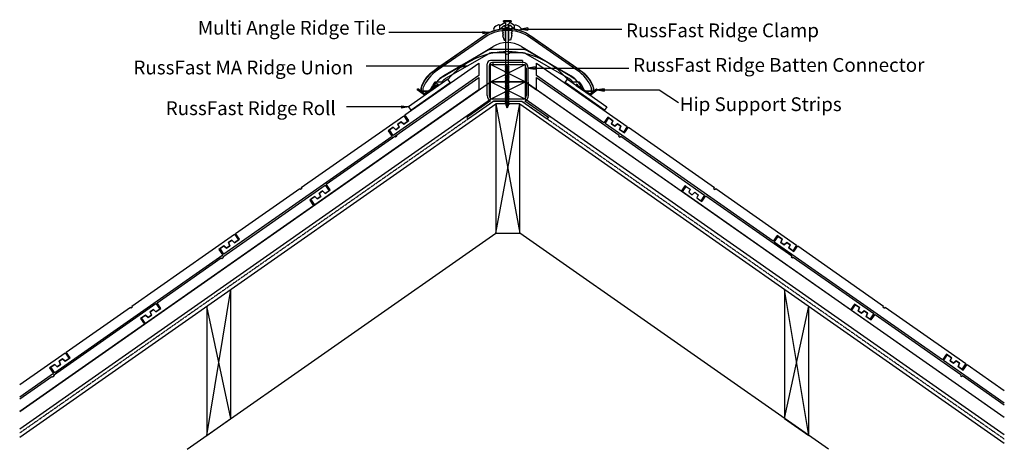
# Model space of a CAD drawing. Units: millimetres. Extents: x 45394 to 46823, y -29471 to -28847.
import ezdxf

# ---------------------------------------------------------------- set-up
doc = ezdxf.new("R2010")
doc.units = ezdxf.units.MM
doc.linetypes.add('DASHED', pattern=[0.75, 0.5, -0.25])
for name, color, linetype in [('Annotation Text', 3, 'Continuous'), ('Batten', 1, 'Continuous'), ('Batten Connector', 7, 'Continuous'), ('Hip Strip', 6, 'Continuous'), ('RussFast Ridge Clamp', 7, 'Continuous'), ('RussFast Roll', 30, 'Continuous'), ('RussFast Union', 253, 'Continuous'), ('Screw', 7, 'Continuous'), ('Structural', 12, 'Continuous'), ('Tile', 2, 'Continuous'), ('Underlay', 4, 'DASHED')]:
    doc.layers.add(name, color=color, linetype=linetype)
doc.styles.get("Standard").update_dxf_attribs({"font": 'arial.ttf'})

# ---------------------------------------------------------------- blocks, each defined once
blk = doc.blocks.new('_CLOSED')
at = {"color": 0, "linetype": 'ByBlock'}
for p, q in [((-1, 0.17), (0, 0)), ((-1, 0.17), (-1, -0.17)), ((0, 0), (-1, -0.17)), ((0, 0), (-1, 0))]:
    blk.add_line(p, q, dxfattribs=at)

msp = doc.modelspace()

# ---------------------------------------------------------------- linework, layer by layer
at = {"layer": 'Annotation Text', "extrusion": (0, 0, -1)}
for points in [[(-46065.9, -28866.1), (-45985.9, -28866.1), (-45929.7, -28866.1)], [(-46131.6, -28860.9), (-46211.6, -28860.9), (-46267.8, -28860.9)], [(-46033.3, -28914.8), (-45953.3, -28914.8), (-45897, -28914.8)], [(-46142.1, -28917.5), (-46222.1, -28917.5), (-46278.3, -28917.5)], [(-46242.2, -28949.3), (-46322.2, -28949.3), (-46350.3, -28967.5)], [(-45948.2, -28973.9), (-45868.2, -28973.9), (-45868.2, -28973.9)]]:
    msp.add_lwpolyline(points, dxfattribs=at)
at = {"layer": 'Batten'}
for p, q in [((46077.4, -28937.5), (46127.4, -28912.5)), ((46127.4, -28937.5), (46077.4, -28912.5)), ((45393.8, -29416.1), (46077.4, -28937.5)), ((46077.4, -28962.5), (46127.4, -28937.5)), ((46127.4, -28962.5), (46077.4, -28937.5)), ((46823.1, -29424.7), (46127.4, -28937.5)), ((46127.4, -28937.5), (46144.2, -28949.3)), ((45393.8, -29441.1), (46077.4, -28962.5)), ((46823.1, -29449.7), (46127.4, -28962.5))]:
    msp.add_line(p, q, dxfattribs=at)
for points in [[(46077.4, -28912.5), (46127.4, -28912.5), (46127.4, -28937.5), (46077.4, -28937.5)], [(46077.4, -28937.5), (46127.4, -28937.5), (46127.4, -28962.5), (46077.4, -28962.5)]]:
    msp.add_lwpolyline(points, close=True, dxfattribs=at)
at = {"layer": 'Batten Connector'}
for p, q in [((46072.3, -28957.5), (46072.3, -28911.5)), ((46075.3, -28914.5), (46075.3, -28957.5)), ((46123.8, -28906.5), (46077.3, -28906.5)), ((46123.8, -28909.5), (46080.3, -28909.5)), ((46080.6, -28909.5), (46080.6, -28912.5)), ((46080.6, -28912.5), (46124.1, -28912.5)), ((46123.8, -28906.5), (46123.8, -28909.5)), ((46123.8, -28909.5), (46124.1, -28909.5)), ((46129.1, -28917.5), (46129.5, -28957.5)), ((46132.5, -28957.5), (46132.1, -28917.5)), ((46077.4, -28965), (46042.9, -28989.1)), ((46081.9, -28965.5), (46045.1, -28991.3)), ((46124.5, -28962.5), (46080.3, -28962.5)), ((46099.4, -28965.5), (46081.9, -28965.5)), ((46099.4, -28965.5), (46081.9, -28965.5)), ((46099.4, -28965.5), (46122.8, -28965.5)), ((46122.8, -28965.5), (46159.7, -28991.3)), ((46127.3, -28965), (46161.8, -28989.1)), ((46042.9, -28989.1), (46045.1, -28991.3)), ((46161.8, -28989.1), (46159.7, -28991.3))]:
    msp.add_line(p, q, dxfattribs=at)
for centre, radius, start, end in [((46077.3, -28911.5), 5, 90, 180), ((46080.3, -28914.5), 5, 90, 180), ((46124.1, -28917.5), 8, 0, 90), ((46124.1, -28917.5), 5, 0, 90), ((46080.3, -28957.5), 8, 180, 249.2739), ((46080.3, -28957.5), 5, 180, 270), ((46124.5, -28957.5), 5, 270, 0), ((46124.5, -28957.5), 8, 290.7261, 0)]:
    msp.add_arc(centre, radius, start, end, dxfattribs=at)
at = {"layer": 'Hip Strip'}
for p, q in [((46001.2, -28942.8), (45981.2, -28956.8)), ((45999.5, -28942.2), (45981.3, -28954.8)), ((46000.6, -28940.6), (45999.3, -28941.5)), ((45999.3, -28941.5), (45999.5, -28942.2)), ((46000.6, -28940.6), (46001.2, -28942.8)), ((46202.3, -28940.6), (46201.7, -28942.8)), ((46201.7, -28942.8), (46221.7, -28956.8)), ((46202.3, -28940.6), (46203.6, -28941.5)), ((46203.6, -28941.5), (46203.4, -28942.2)), ((46203.4, -28942.2), (46221.5, -28954.8)), ((45970.6, -28949.3), (45971.7, -28947.7)), ((45981.2, -28956.8), (45970.6, -28949.3)), ((45981.3, -28954.8), (45971.7, -28947.7)), ((46221.5, -28954.8), (46231.1, -28947.7)), ((46221.7, -28956.8), (46232.2, -28949.3)), ((46232.2, -28949.3), (46231.1, -28947.7))]:
    msp.add_line(p, q, dxfattribs=at)
at = {"layer": 'RussFast Ridge Clamp'}
for p, q in [((46090.9, -28855.7), (46099.3, -28850.4)), ((46100.3, -28850.1), (46101.9, -28850.1)), ((46102.8, -28850.1), (46101.2, -28850.1)), ((46112.2, -28855.7), (46103.8, -28850.4))]:
    msp.add_line(p, q, dxfattribs=at)
for points in [[(46082.3, -28862.5, 0.182563), (46083.7, -28862.7), (46090.9, -28861.1, 0.032319), (46090.9, -28855.7), (46090.5, -28855.4, 0.220129), (46088.9, -28855, 0.192162), (46081.9, -28859.8, 0.386039)], [(46120.8, -28862.5, -0.182563), (46119.4, -28862.7), (46112.2, -28861.1, -0.032319), (46112.2, -28855.7), (46112.6, -28855.4, -0.220129), (46114.2, -28855, -0.192162), (46121.2, -28859.8, -0.386039)]]:
    msp.add_lwpolyline(points, format="xyb", close=True, dxfattribs=at)
for points in [[(46090.9, -28861.1), (46093.7, -28858.7, -0.248961), (46101.6, -28854.9)], [(46112.2, -28861.1), (46109.4, -28858.7, 0.248961), (46101.6, -28854.9)]]:
    msp.add_lwpolyline(points, format="xyb", dxfattribs=at)
for points in [[(46099, -28858.5), (46098.7, -28858.5), (46098.7, -28855.2)], [(46104.1, -28858.5), (46104.4, -28858.5), (46104.4, -28855.2)], [(46093.7, -28858.7), (46094.9, -28859.8), (46095.5, -28859.8), (46095.5, -28861.8), (46095.5, -28861.8), (46095.5, -28863.5), (46094.4, -28863.9), (46095.7, -28866.2), (46095.7, -28866.9), (46094.7, -28867), (46095.5, -28869.5), (46095.5, -28870.2), (46094.7, -28870.2), (46097, -28876.8), (46099, -28876.8), (46099, -28858.5), (46104.1, -28858.5)], [(46109.4, -28858.7), (46108.2, -28859.8), (46107.6, -28859.8), (46107.6, -28861.8), (46107.6, -28861.8), (46107.6, -28863.5), (46108.7, -28863.9), (46107.4, -28866.2), (46107.4, -28866.9), (46108.4, -28867), (46107.6, -28869.5), (46107.6, -28870.2), (46108.4, -28870.2), (46106.1, -28876.8), (46104.1, -28876.8), (46104.1, -28858.5), (46101.7, -28858.5)]]:
    msp.add_lwpolyline(points, dxfattribs=at)
for centre, start, end in [((46100.3, -28852.1), 90, 121.8739), ((46102.8, -28852.1), 58.1261, 90)]:
    msp.add_arc(centre, 2, start, end, dxfattribs=at)
at = {"layer": 'RussFast Roll'}
for p, q in [((46015.5, -28933.8), (45958.2, -28973.9)), ((45961.5, -28978.6), (46018.9, -28938.5)), ((46018.9, -28938.5), (46015.5, -28933.8)), ((46185.4, -28938.5), (46188.8, -28933.8)), ((46242.8, -28978.6), (46185.4, -28938.5)), ((46188.8, -28933.8), (46246.1, -28973.9)), ((45958.2, -28973.9), (45961.5, -28978.6)), ((46246.1, -28973.9), (46242.8, -28978.6))]:
    msp.add_line(p, q, dxfattribs=at)
msp.add_arc((46102.3, -29007.5), 113.8, 40.4103, 139.5897, dxfattribs=at)
at = {"layer": 'RussFast Union'}
msp.add_lwpolyline([(45999.1, -28918.4), (46071, -28868.4, -0.1001), (46094.5, -28860.8), (46094.6, -28861.4, -0.056626), (46108.5, -28861.4), (46108.6, -28860.8, -0.1001), (46132.1, -28868.4), (46204.1, -28918.4, -0.159029), (46226.6, -28946.4), (46226.6, -28951.4), (46217, -28951.4, -0.294029), (46213.2, -28949, 0.07197), (46206.6, -28937.9), (46197.1, -28937.9, 0.073221), (46191.2, -28932.9), (46128.5, -28896.7, 0.131652), (46123.6, -28895.4), (46104.8, -28895.4, -0.700494), (46098.3, -28895.4), (46079.5, -28895.4, 0.131652), (46074.6, -28896.7), (46011.9, -28932.9, 0.073221), (46006.1, -28937.9), (45996.6, -28937.9, 0.07197), (45989.9, -28949, -0.294029), (45986.1, -28951.4), (45976.6, -28951.4), (45976.6, -28946.4, -0.159029)], format="xyb", close=True, dxfattribs=at)
for points in [[(46224.1, -28951.4), (46224.1, -28946.9, 0.156939), (46202.7, -28920.5), (46130.9, -28870.6, 0.129376), (46101.6, -28862.9, 0.129376), (46072.2, -28870.6), (46000.4, -28920.5, 0.156939), (45979.1, -28946.9), (45979.1, -28951.4)], [(46204.1, -28937.9, 0.077177), (46193.8, -28928.7), (46131, -28892.4, 0.131652), (46123.6, -28890.4), (46079.5, -28890.4, 0.131652), (46072.1, -28892.4), (46009.3, -28928.7, 0.077177), (45999.1, -28937.9)]]:
    msp.add_lwpolyline(points, format="xyb", dxfattribs=at)
at = {"layer": 'Screw'}
for p, q in [((46107.1, -28849.1), (46096.1, -28849.1)), ((46096.1, -28850.1), (46096.1, -28849.1)), ((46107.1, -28850.1), (46096.1, -28850.1)), ((46096.1, -28850.1), (46099.6, -28853.7)), ((46099.6, -28914.5), (46099.6, -28853.7)), ((46107.1, -28850.1), (46103.5, -28853.7)), ((46103.5, -28914.5), (46103.5, -28853.7)), ((46107.1, -28849.1), (46107.1, -28850.1)), ((46099.6, -28914.5), (46098.6, -28914.7)), ((46104.5, -28915.8), (46098.6, -28914.7)), ((46099.6, -28915.2), (46098.6, -28914.7)), ((46103.5, -28915.2), (46099.6, -28914.5)), ((46103.5, -28915.2), (46103.5, -28913.7)), ((46099.6, -28916.8), (46098.6, -28917)), ((46104.5, -28918.1), (46098.6, -28917)), ((46099.6, -28917.5), (46098.6, -28917)), ((46099.6, -28919), (46098.6, -28919.2)), ((46104.5, -28920.4), (46098.6, -28919.2)), ((46099.6, -28919.8), (46098.6, -28919.2)), ((46099.6, -28921.3), (46098.6, -28921.5)), ((46104.5, -28922.7), (46098.6, -28921.5)), ((46099.6, -28922.1), (46098.6, -28921.5)), ((46099.6, -28923.6), (46098.6, -28923.8)), ((46104.5, -28924.9), (46098.6, -28923.8)), ((46099.6, -28924.4), (46098.6, -28923.8)), ((46099.6, -28925.9), (46098.6, -28926.1)), ((46104.5, -28927.2), (46098.6, -28926.1)), ((46099.6, -28926.6), (46098.6, -28926.1)), ((46099.6, -28928.2), (46098.6, -28928.3)), ((46104.5, -28929.5), (46098.6, -28928.3)), ((46099.6, -28928.9), (46098.6, -28928.3)), ((46103.5, -28916), (46099.6, -28915.2)), ((46099.6, -28916.8), (46099.6, -28915.2)), ((46103.5, -28917.5), (46099.6, -28916.8)), ((46103.5, -28918.3), (46099.6, -28917.5)), ((46099.6, -28919), (46099.6, -28917.5)), ((46103.5, -28919.8), (46099.6, -28919)), ((46103.5, -28920.6), (46099.6, -28919.8)), ((46099.6, -28921.3), (46099.6, -28919.8)), ((46103.5, -28922.1), (46099.6, -28921.3)), ((46103.5, -28922.8), (46099.6, -28922.1)), ((46099.6, -28923.6), (46099.6, -28922.1)), ((46103.5, -28924.4), (46099.6, -28923.6)), ((46099.6, -28925.9), (46099.6, -28924.4)), ((46103.5, -28925.1), (46099.6, -28924.4)), ((46103.5, -28926.6), (46099.6, -28925.9)), ((46103.5, -28927.4), (46099.6, -28926.6)), ((46099.6, -28928.2), (46099.6, -28926.6)), ((46103.5, -28928.9), (46099.6, -28928.2)), ((46103.5, -28929.7), (46099.6, -28928.9)), ((46099.6, -28930.4), (46099.6, -28928.9)), ((46104.5, -28915.8), (46103.5, -28915.2)), ((46104.5, -28915.8), (46103.5, -28916)), ((46103.5, -28917.5), (46103.5, -28916)), ((46104.5, -28918.1), (46103.5, -28917.5)), ((46104.5, -28918.1), (46103.5, -28918.3)), ((46103.5, -28919.8), (46103.5, -28918.3)), ((46104.5, -28920.4), (46103.5, -28919.8)), ((46104.5, -28920.4), (46103.5, -28920.6)), ((46103.5, -28922.1), (46103.5, -28920.6)), ((46104.5, -28922.7), (46103.5, -28922.1)), ((46104.5, -28922.7), (46103.5, -28922.8)), ((46103.5, -28924.4), (46103.5, -28922.8)), ((46104.5, -28924.9), (46103.5, -28924.4)), ((46104.5, -28924.9), (46103.5, -28925.1)), ((46103.5, -28926.6), (46103.5, -28925.1)), ((46104.5, -28927.2), (46103.5, -28926.6)), ((46104.5, -28927.2), (46103.5, -28927.4)), ((46103.5, -28928.9), (46103.5, -28927.4)), ((46104.5, -28929.5), (46103.5, -28928.9)), ((46099.6, -28930.4), (46098.6, -28930.6)), ((46104.5, -28931.8), (46098.6, -28930.6)), ((46099.6, -28931.2), (46098.6, -28930.6)), ((46099.6, -28932.7), (46098.6, -28932.9)), ((46104.5, -28934), (46098.6, -28932.9)), ((46099.6, -28933.5), (46098.6, -28932.9)), ((46099.6, -28935), (46098.6, -28935.2)), ((46104.5, -28936.3), (46098.6, -28935.2)), ((46099.6, -28935.7), (46098.6, -28935.2)), ((46099.6, -28937.3), (46098.6, -28937.5)), ((46104.5, -28938.6), (46098.6, -28937.5)), ((46099.6, -28938), (46098.6, -28937.5)), ((46099.6, -28939.5), (46098.6, -28939.7)), ((46104.5, -28940.9), (46098.6, -28939.7)), ((46099.6, -28940.3), (46098.6, -28939.7)), ((46099.6, -28941.8), (46098.6, -28942)), ((46104.5, -28943.2), (46098.6, -28942)), ((46099.6, -28942.6), (46098.6, -28942)), ((46103.5, -28931.2), (46099.6, -28930.4)), ((46099.6, -28932.7), (46099.6, -28931.2)), ((46103.5, -28932), (46099.6, -28931.2)), ((46103.5, -28933.5), (46099.6, -28932.7)), ((46103.5, -28934.2), (46099.6, -28933.5)), ((46099.6, -28935), (46099.6, -28933.5)), ((46103.5, -28935.7), (46099.6, -28935)), ((46103.5, -28936.5), (46099.6, -28935.7)), ((46099.6, -28937.3), (46099.6, -28935.7)), ((46103.5, -28938), (46099.6, -28937.3)), ((46099.6, -28939.5), (46099.6, -28938)), ((46103.5, -28938.8), (46099.6, -28938)), ((46103.5, -28940.3), (46099.6, -28939.5)), ((46103.5, -28941.1), (46099.6, -28940.3)), ((46099.6, -28941.8), (46099.6, -28940.3)), ((46103.5, -28942.6), (46099.6, -28941.8)), ((46103.5, -28943.3), (46099.6, -28942.6)), ((46099.6, -28944.1), (46099.6, -28942.6)), ((46104.5, -28929.5), (46103.5, -28929.7)), ((46103.5, -28931.2), (46103.5, -28929.7)), ((46104.5, -28931.8), (46103.5, -28931.2)), ((46104.5, -28931.8), (46103.5, -28932)), ((46103.5, -28933.5), (46103.5, -28932)), ((46104.5, -28934), (46103.5, -28933.5)), ((46104.5, -28934), (46103.5, -28934.2)), ((46103.5, -28935.7), (46103.5, -28934.2)), ((46104.5, -28936.3), (46103.5, -28935.7)), ((46104.5, -28936.3), (46103.5, -28936.5)), ((46103.5, -28938), (46103.5, -28936.5)), ((46104.5, -28938.6), (46103.5, -28938)), ((46104.5, -28938.6), (46103.5, -28938.8)), ((46103.5, -28940.3), (46103.5, -28938.8)), ((46104.5, -28940.9), (46103.5, -28940.3)), ((46104.5, -28940.9), (46103.5, -28941.1)), ((46103.5, -28942.6), (46103.5, -28941.1)), ((46104.5, -28943.2), (46103.5, -28942.6)), ((46104.5, -28943.2), (46103.5, -28943.3)), ((46103.5, -28944.9), (46103.5, -28943.3)), ((46099.6, -28944.1), (46098.6, -28944.3)), ((46104.5, -28945.4), (46098.6, -28944.3)), ((46099.6, -28944.9), (46098.6, -28944.3)), ((46099.6, -28946.4), (46098.6, -28946.6)), ((46104.5, -28947.7), (46098.6, -28946.6)), ((46099.6, -28947.1), (46098.6, -28946.6)), ((46099.6, -28948.7), (46098.6, -28948.8)), ((46104.5, -28950), (46098.6, -28948.8)), ((46099.6, -28949.4), (46098.6, -28948.8)), ((46099.6, -28950.9), (46098.6, -28951.1)), ((46104.5, -28952.3), (46098.6, -28951.1)), ((46099.6, -28951.7), (46098.6, -28951.1)), ((46099.6, -28953.2), (46098.6, -28953.4)), ((46104.5, -28954.5), (46098.6, -28953.4)), ((46099.6, -28954), (46098.6, -28953.4)), ((46099.6, -28955.5), (46098.6, -28955.7)), ((46104.5, -28956.8), (46098.6, -28955.7)), ((46099.6, -28956.2), (46098.6, -28955.7)), ((46099.6, -28957.8), (46098.6, -28958)), ((46103.5, -28944.9), (46099.6, -28944.1)), ((46099.6, -28946.4), (46099.6, -28944.9)), ((46103.5, -28945.6), (46099.6, -28944.9)), ((46103.5, -28947.1), (46099.6, -28946.4)), ((46103.5, -28947.9), (46099.6, -28947.1)), ((46099.6, -28948.7), (46099.6, -28947.1)), ((46103.5, -28949.4), (46099.6, -28948.7)), ((46103.5, -28950.2), (46099.6, -28949.4)), ((46099.6, -28950.9), (46099.6, -28949.4)), ((46103.5, -28951.7), (46099.6, -28950.9)), ((46099.6, -28953.2), (46099.6, -28951.7)), ((46103.5, -28952.5), (46099.6, -28951.7)), ((46103.5, -28954), (46099.6, -28953.2)), ((46103.5, -28954.7), (46099.6, -28954)), ((46099.6, -28955.5), (46099.6, -28954)), ((46103.5, -28956.2), (46099.6, -28955.5)), ((46103.5, -28957), (46099.6, -28956.2)), ((46099.6, -28957.8), (46099.6, -28956.2)), ((46103.5, -28958.5), (46099.6, -28957.8)), ((46104.5, -28945.4), (46103.5, -28944.9)), ((46104.5, -28945.4), (46103.5, -28945.6)), ((46103.5, -28947.1), (46103.5, -28945.6)), ((46104.5, -28947.7), (46103.5, -28947.1)), ((46104.5, -28947.7), (46103.5, -28947.9)), ((46103.5, -28949.4), (46103.5, -28947.9)), ((46104.5, -28950), (46103.5, -28949.4)), ((46104.5, -28950), (46103.5, -28950.2)), ((46103.5, -28951.7), (46103.5, -28950.2)), ((46104.5, -28952.3), (46103.5, -28951.7)), ((46104.5, -28952.3), (46103.5, -28952.5)), ((46103.5, -28954), (46103.5, -28952.5)), ((46104.5, -28954.5), (46103.5, -28954)), ((46104.5, -28954.5), (46103.5, -28954.7)), ((46103.5, -28956.2), (46103.5, -28954.7)), ((46104.5, -28956.8), (46103.5, -28956.2)), ((46104.5, -28956.8), (46103.5, -28957)), ((46103.5, -28958.5), (46103.5, -28957)), ((46104.5, -28959.1), (46098.6, -28958)), ((46099.6, -28958.5), (46098.6, -28958)), ((46099.6, -28960), (46098.6, -28960.2)), ((46104.5, -28961.4), (46098.6, -28960.2)), ((46099.6, -28960.8), (46098.6, -28960.2)), ((46099.6, -28962.3), (46098.6, -28962.5)), ((46104.5, -28963.7), (46098.6, -28962.5)), ((46099.6, -28963.1), (46098.6, -28962.5)), ((46099.6, -28964.6), (46098.6, -28964.8)), ((46104.5, -28965.9), (46098.6, -28964.8)), ((46099.6, -28965.4), (46098.6, -28964.8)), ((46099.6, -28966.9), (46098.6, -28967.1)), ((46104.5, -28968.2), (46098.6, -28967.1)), ((46099.6, -28967.6), (46098.6, -28967.1)), ((46099.6, -28969.2), (46098.6, -28969.3)), ((46104.5, -28970.5), (46098.6, -28969.3)), ((46099.6, -28969.9), (46098.6, -28969.3)), ((46099.6, -28960), (46099.6, -28958.5)), ((46103.5, -28959.3), (46099.6, -28958.5)), ((46103.5, -28960.8), (46099.6, -28960)), ((46103.5, -28961.6), (46099.6, -28960.8)), ((46099.6, -28962.3), (46099.6, -28960.8)), ((46103.5, -28963.1), (46099.6, -28962.3)), ((46103.5, -28963.8), (46099.6, -28963.1)), ((46099.6, -28964.6), (46099.6, -28963.1)), ((46103.5, -28965.4), (46099.6, -28964.6)), ((46099.6, -28967.3), (46099.6, -28965.4)), ((46103.5, -28966.1), (46099.6, -28965.4)), ((46103.5, -28967.6), (46099.6, -28966.9)), ((46103.5, -28968.4), (46099.6, -28967.6)), ((46099.6, -28969.2), (46099.6, -28967.6)), ((46103.5, -28969.9), (46099.6, -28969.2)), ((46099.6, -28969.5), (46099.6, -28969.5)), ((46103.5, -28970.7), (46099.6, -28969.9)), ((46100.3, -28971.7), (46099.7, -28969.9)), ((46100.7, -28971.6), (46099.7, -28971.8)), ((46103.1, -28972.5), (46099.7, -28971.8)), ((46100.7, -28972.4), (46099.7, -28971.8)), ((46102.1, -28971.9), (46100.7, -28971.6)), ((46103.1, -28972.5), (46102.1, -28971.9)), ((46103.2, -28970.6), (46102.7, -28972.2)), ((46103.5, -28969.5), (46103.4, -28969.9)), ((46104.5, -28959.1), (46103.5, -28958.5)), ((46104.5, -28959.1), (46103.5, -28959.3)), ((46103.5, -28960.8), (46103.5, -28959.3)), ((46104.5, -28961.4), (46103.5, -28960.8)), ((46104.5, -28961.4), (46103.5, -28961.6)), ((46103.5, -28963.1), (46103.5, -28961.6)), ((46104.5, -28963.7), (46103.5, -28963.1)), ((46104.5, -28963.7), (46103.5, -28963.8)), ((46103.5, -28965.4), (46103.5, -28963.8)), ((46104.5, -28965.9), (46103.5, -28965.4)), ((46104.5, -28965.9), (46103.5, -28966.1)), ((46103.5, -28967.6), (46103.5, -28966.1)), ((46104.5, -28968.2), (46103.5, -28967.6)), ((46104.5, -28968.2), (46103.5, -28968.4)), ((46103.5, -28969.5), (46103.5, -28968.4)), ((46104.5, -28970.5), (46103.5, -28969.9)), ((46104.5, -28970.5), (46103.5, -28970.7)), ((46101.6, -28975.8), (46100.5, -28972.3)), ((46102.1, -28972.7), (46100.7, -28972.4)), ((46102.6, -28972.6), (46101.6, -28975.8)), ((46103.1, -28972.5), (46102.1, -28972.7))]:
    msp.add_line(p, q, dxfattribs=at)
at = {"layer": 'Structural'}
for p, q in [((45393.8, -29453.4), (46084.8, -28969.6)), ((46084.8, -29157.3), (46119.9, -28969.6)), ((46084.8, -28969.6), (46119.9, -29157.3)), ((46119.9, -28969.6), (46823.1, -29462)), ((45636.9, -29470.9), (46084.8, -29157.3)), ((46567.8, -29470.9), (46119.9, -29157.3)), ((45665.4, -29451), (45700.5, -29238.7)), ((46539.3, -29451), (46504.2, -29238.7)), ((45700.5, -29426.4), (45665.4, -29263.3)), ((46504.2, -29426.4), (46539.3, -29263.3))]:
    msp.add_line(p, q, dxfattribs=at)
msp.add_lwpolyline([(46084.8, -29157.3), (46119.9, -29157.3), (46119.9, -28969.6), (46084.8, -28969.6)], close=True, dxfattribs=at)
for points in [[(45665.4, -29263.3), (45665.4, -29451), (45700.5, -29426.4), (45700.5, -29238.7)], [(46504.2, -29238.7), (46504.2, -29426.4), (46539.3, -29451), (46539.3, -29263.3)]]:
    msp.add_lwpolyline(points, dxfattribs=at)
at = {"layer": 'Tile'}
for p, q in [((45952.9, -28985.6), (46060.5, -28910.2)), ((46060.5, -28910.2), (46060.5, -28928.5)), ((46144.2, -28910.2), (46275.8, -29002.4)), ((46144.2, -28928.5), (46144.2, -28910.2)), ((46060.5, -28928.5), (45936.1, -29015.6)), ((46241.8, -28996.9), (46144.2, -28928.5)), ((45838.9, -29086.1), (46060.5, -28931)), ((46060.5, -28931), (46060.5, -28949.3)), ((46144.2, -28931), (46264.2, -29015)), ((46144.2, -28949.3), (46144.2, -28931)), ((46060.5, -28949.3), (45822.2, -29116.2)), ((46354.1, -29096.3), (46144.2, -28949.3)), ((45958.6, -28993.8), (45952.9, -28985.6)), ((45802.5, -29090.8), (45951.2, -28986.7)), ((45947.6, -28995.4), (45942.6, -28998.8)), ((45942.6, -28998.8), (45947.6, -28995.4)), ((45942.6, -28998.8), (45944.7, -29003.5)), ((45944.7, -29003.5), (45942.6, -28998.8)), ((45951.2, -28998.9), (45947.6, -28995.4)), ((45947.6, -28995.4), (45951.2, -28998.9)), ((45951.2, -28986.7), (45957, -28994.9)), ((45951.2, -28998.9), (45958.6, -28993.8)), ((45957, -28994.9), (45951.2, -28998.9)), ((46247.6, -28988.7), (46241.8, -28996.9)), ((46243.5, -28998), (46249.2, -28989.8)), ((46487.6, -29169), (46243.5, -28998)), ((46255, -28993.9), (46247.6, -28988.7)), ((46249.2, -28989.8), (46255, -28993.9)), ((46255, -28993.9), (46252.9, -28998.5)), ((46252.9, -28998.5), (46255, -28993.9)), ((46252.9, -28998.5), (46257.8, -29002)), ((46257.8, -29002), (46252.9, -28998.5)), ((46257.8, -29002), (46261.5, -28998.4)), ((46261.5, -28998.4), (46257.8, -29002)), ((46261.5, -28998.4), (46266.4, -29001.9)), ((46266.4, -29001.9), (46261.5, -28998.4)), ((45936.1, -29003.4), (45928.7, -29008.6)), ((45928.7, -29008.6), (45934.4, -29016.8)), ((45930.4, -29007.4), (45936.1, -29003.4)), ((45936.1, -29015.6), (45930.4, -29007.4)), ((45939.8, -29007), (45936.1, -29003.4)), ((45936.1, -29003.4), (45939.8, -29007)), ((45944.7, -29003.5), (45939.8, -29007)), ((45939.8, -29007), (45944.7, -29003.5)), ((45940.5, -29015), (45941.5, -29016.3)), ((46264.2, -29015), (46263.2, -29016.3)), ((46266.4, -29001.9), (46264.4, -29006.6)), ((46264.4, -29006.6), (46266.4, -29001.9)), ((46264.4, -29006.6), (46271.7, -29011.7)), ((46270.1, -29010.6), (46264.4, -29006.6)), ((46275.8, -29002.4), (46270.1, -29010.6)), ((46271.7, -29011.7), (46277.5, -29003.5)), ((46277.5, -29003.5), (46402.2, -29090.8)), ((45934.4, -29016.8), (45690.3, -29187.7)), ((45938.3, -29016.6), (45939.2, -29017.9)), ((45941.5, -29016.3), (45939.2, -29017.9)), ((46263.2, -29016.3), (46265.5, -29017.9)), ((46266.4, -29016.6), (46265.5, -29017.9)), ((46266.4, -29016.6), (46388.1, -29101.8)), ((45844.7, -29094.3), (45838.9, -29086.1)), ((45688.6, -29191.4), (45837.3, -29087.3)), ((45707.1, -29157.6), (45800.3, -29092.4)), ((45800.3, -29092.4), (45801.2, -29093.8)), ((45803.5, -29092.2), (45801.2, -29093.8)), ((45802.5, -29090.8), (45803.5, -29092.2)), ((45828.7, -29099.4), (45833.6, -29095.9)), ((45833.6, -29095.9), (45828.7, -29099.4)), ((45833.6, -29095.9), (45828.7, -29099.4)), ((45830.8, -29104.1), (45828.7, -29099.4)), ((45828.7, -29099.4), (45830.8, -29104.1)), ((45828.7, -29099.4), (45830.8, -29104.1)), ((45833.6, -29095.9), (45837.3, -29099.5)), ((45837.3, -29099.5), (45833.6, -29095.9)), ((45837.3, -29099.5), (45833.6, -29095.9)), ((45837.3, -29087.3), (45843, -29095.5)), ((45837.3, -29099.5), (45844.7, -29094.3)), ((45843, -29095.5), (45837.3, -29099.5)), ((45843, -29095.5), (45837.3, -29099.5)), ((46359.9, -29088.1), (46354.1, -29096.3)), ((46355.8, -29097.4), (46361.5, -29089.2)), ((46599.9, -29268.4), (46355.8, -29097.4)), ((46361.5, -29089.2), (46359.9, -29088.1)), ((46361.5, -29089.2), (46367.2, -29093.3)), ((46361.5, -29089.2), (46367.2, -29093.3)), ((46367.2, -29093.3), (46365.2, -29097.9)), ((46367.2, -29093.3), (46365.2, -29097.9)), ((46365.2, -29097.9), (46370.1, -29101.4)), ((46365.2, -29097.9), (46370.1, -29101.4)), ((46370.1, -29101.4), (46373.8, -29097.8)), ((46370.1, -29101.4), (46373.8, -29097.8)), ((46373.8, -29097.8), (46378.7, -29101.3)), ((46373.8, -29097.8), (46378.7, -29101.3)), ((46402.2, -29090.8), (46401.2, -29092.2)), ((46401.2, -29092.2), (46403.5, -29093.8)), ((46404.4, -29092.4), (46403.5, -29093.8)), ((46404.4, -29092.4), (46521.6, -29174.5)), ((45822.1, -29104), (45814.8, -29109.1)), ((45814.8, -29109.1), (45820.5, -29117.3)), ((45816.4, -29108), (45822.1, -29104)), ((45822.1, -29104), (45816.4, -29108)), ((45822.2, -29116.2), (45816.4, -29108)), ((45822.1, -29104), (45825.8, -29107.5)), ((45825.8, -29107.5), (45822.1, -29104)), ((45825.8, -29107.5), (45822.1, -29104)), ((45825.8, -29107.5), (45830.8, -29104.1)), ((45830.8, -29104.1), (45825.8, -29107.5)), ((45830.8, -29104.1), (45825.8, -29107.5)), ((46378.7, -29101.3), (46376.7, -29106)), ((46378.7, -29101.3), (46376.7, -29106)), ((46376.7, -29106), (46382.4, -29110)), ((46376.7, -29106), (46384, -29111.1)), ((46388.1, -29101.8), (46382.4, -29110)), ((46384, -29111.1), (46389.8, -29102.9)), ((46389.8, -29102.9), (46514.5, -29190.2)), ((45820.5, -29117.3), (45576.4, -29288.3)), ((45712.9, -29165.8), (45707.1, -29157.6)), ((45556.8, -29262.9), (45705.5, -29158.8)), ((45696.9, -29170.9), (45701.8, -29167.5)), ((45701.8, -29167.5), (45696.9, -29170.9)), ((45698.9, -29175.6), (45696.9, -29170.9)), ((45696.9, -29170.9), (45698.9, -29175.6)), ((45701.8, -29167.5), (45705.5, -29171)), ((45705.5, -29171), (45701.8, -29167.5)), ((45705.5, -29158.8), (45711.2, -29167)), ((45705.5, -29171), (45712.9, -29165.8)), ((45711.2, -29167), (45705.5, -29171)), ((46493.3, -29160.8), (46487.6, -29169)), ((46489.2, -29170.1), (46495, -29161.9)), ((46733.3, -29341), (46489.2, -29170.1)), ((46500.7, -29165.9), (46493.3, -29160.8)), ((46495, -29161.9), (46500.7, -29165.9)), ((46498.6, -29170.6), (46500.7, -29165.9)), ((46500.7, -29165.9), (46498.6, -29170.6)), ((46503.6, -29174), (46498.6, -29170.6)), ((46498.6, -29170.6), (46503.6, -29174)), ((46507.3, -29170.5), (46503.6, -29174)), ((46503.6, -29174), (46507.3, -29170.5)), ((46512.2, -29174), (46507.3, -29170.5)), ((46507.3, -29170.5), (46512.2, -29174)), ((45690.3, -29175.5), (45683, -29180.7)), ((45683, -29180.7), (45688.7, -29188.9)), ((45684.6, -29179.5), (45690.3, -29175.5)), ((45690.3, -29187.7), (45684.6, -29179.5)), ((45690.3, -29175.5), (45694, -29179)), ((45694, -29179), (45690.3, -29175.5)), ((45694, -29179), (45698.9, -29175.6)), ((45698.9, -29175.6), (45694, -29179)), ((46510.1, -29178.6), (46512.2, -29174)), ((46512.2, -29174), (46510.1, -29178.6)), ((46515.9, -29182.6), (46510.1, -29178.6)), ((46510.1, -29178.6), (46517.5, -29183.8)), ((46521.6, -29174.5), (46515.9, -29182.6)), ((46517.5, -29183.8), (46523.2, -29175.6)), ((46523.2, -29175.6), (46647.9, -29262.9)), ((45688.7, -29188.9), (45444.6, -29359.8)), ((45593.2, -29258.2), (45686.3, -29193)), ((45686.3, -29193), (45687.3, -29194.3)), ((45689.5, -29192.7), (45687.3, -29194.3)), ((45688.6, -29191.4), (45689.5, -29192.7)), ((46514.5, -29190.2), (46513.5, -29191.6)), ((46513.5, -29191.6), (46515.8, -29193.2)), ((46516.7, -29191.8), (46515.8, -29193.2)), ((46516.7, -29191.8), (46633.9, -29273.9)), ((45442.8, -29363.5), (45591.6, -29259.3)), ((45461.4, -29329.7), (45554.5, -29264.5)), ((45554.5, -29264.5), (45555.5, -29265.9)), ((45557.7, -29264.3), (45555.5, -29265.9)), ((45556.8, -29262.9), (45557.7, -29264.3)), ((45583, -29271.5), (45587.9, -29268)), ((45587.9, -29268), (45583, -29271.5)), ((45585, -29276.1), (45583, -29271.5)), ((45583, -29271.5), (45585, -29276.1)), ((45587.9, -29268), (45591.6, -29271.5)), ((45591.6, -29271.5), (45587.9, -29268)), ((45591.6, -29259.3), (45597.3, -29267.5)), ((45591.6, -29271.5), (45598.9, -29266.4)), ((45597.3, -29267.5), (45591.6, -29271.5)), ((45598.9, -29266.4), (45593.2, -29258.2)), ((46605.6, -29260.2), (46599.9, -29268.4)), ((46601.5, -29269.5), (46607.3, -29261.3)), ((46823.1, -29424.7), (46601.5, -29269.5)), ((46613, -29265.3), (46605.6, -29260.2)), ((46607.3, -29261.3), (46613, -29265.3)), ((46610.9, -29270), (46613, -29265.3)), ((46613, -29265.3), (46610.9, -29270)), ((46615.9, -29273.4), (46610.9, -29270)), ((46610.9, -29270), (46615.9, -29273.4)), ((46619.5, -29269.9), (46615.9, -29273.4)), ((46615.9, -29273.4), (46619.5, -29269.9)), ((46624.5, -29273.4), (46619.5, -29269.9)), ((46619.5, -29269.9), (46624.5, -29273.4)), ((46647.9, -29262.9), (46647, -29264.3)), ((46647, -29264.3), (46649.2, -29265.9)), ((46650.2, -29264.5), (46649.2, -29265.9)), ((46650.2, -29264.5), (46767.3, -29346.5)), ((45576.4, -29276), (45569, -29281.2)), ((45569, -29281.2), (45574.8, -29289.4)), ((45570.7, -29280.1), (45576.4, -29276)), ((45576.4, -29288.3), (45570.7, -29280.1)), ((45576.4, -29276), (45580.1, -29279.6)), ((45580.1, -29279.6), (45576.4, -29276)), ((45580.1, -29279.6), (45585, -29276.1)), ((45585, -29276.1), (45580.1, -29279.6)), ((46622.4, -29278), (46624.5, -29273.4)), ((46624.5, -29273.4), (46622.4, -29278)), ((46628.1, -29282), (46622.4, -29278)), ((46622.4, -29278), (46629.8, -29283.2)), ((46633.9, -29273.9), (46628.1, -29282)), ((46629.8, -29283.2), (46635.5, -29275)), ((46635.5, -29275), (46760.2, -29362.3)), ((45574.8, -29289.4), (45393.8, -29416.1)), ((45393.8, -29377), (45459.7, -29330.9)), ((45451.1, -29343), (45456.1, -29339.5)), ((45456.1, -29339.5), (45451.1, -29343)), ((45453.2, -29347.7), (45451.1, -29343)), ((45451.1, -29343), (45453.2, -29347.7)), ((45456.1, -29339.5), (45459.7, -29343.1)), ((45459.7, -29343.1), (45456.1, -29339.5)), ((45459.7, -29330.9), (45465.5, -29339.1)), ((45459.7, -29343.1), (45467.1, -29337.9)), ((45465.5, -29339.1), (45459.7, -29343.1)), ((45467.1, -29337.9), (45461.4, -29329.7)), ((46739.1, -29332.8), (46733.3, -29341)), ((46735, -29342.2), (46740.7, -29334)), ((46823.1, -29403.9), (46735, -29342.2)), ((46746.4, -29338), (46739.1, -29332.8)), ((46740.7, -29334), (46746.4, -29338)), ((46744.4, -29342.7), (46746.4, -29338)), ((46746.4, -29338), (46744.4, -29342.7)), ((46749.3, -29346.1), (46744.4, -29342.7)), ((46744.4, -29342.7), (46749.3, -29346.1)), ((46753, -29342.6), (46749.3, -29346.1)), ((46749.3, -29346.1), (46753, -29342.6)), ((46757.9, -29346), (46753, -29342.6)), ((46753, -29342.6), (46757.9, -29346)), ((45444.6, -29347.6), (45437.2, -29352.7)), ((45437.2, -29352.7), (45443, -29360.9)), ((45438.9, -29351.6), (45444.6, -29347.6)), ((45444.6, -29359.8), (45438.9, -29351.6)), ((45444.6, -29347.6), (45448.3, -29351.1)), ((45448.3, -29351.1), (45444.6, -29347.6)), ((45448.3, -29351.1), (45453.2, -29347.7)), ((45453.2, -29347.7), (45448.3, -29351.1)), ((46755.9, -29350.7), (46757.9, -29346)), ((46757.9, -29346), (46755.9, -29350.7)), ((46761.6, -29354.7), (46755.9, -29350.7)), ((46755.9, -29350.7), (46763.2, -29355.9)), ((46767.3, -29346.5), (46761.6, -29354.7)), ((46763.2, -29355.9), (46769, -29347.7)), ((46769, -29347.7), (46823.1, -29385.6)), ((45443, -29360.9), (45393.8, -29395.4)), ((45393.8, -29397.8), (45440.6, -29365)), ((45440.6, -29365), (45441.5, -29366.4)), ((45443.8, -29364.8), (45441.5, -29366.4)), ((45442.8, -29363.5), (45443.8, -29364.8)), ((46760.2, -29362.3), (46759.3, -29363.7)), ((46759.3, -29363.7), (46761.5, -29365.2)), ((46762.5, -29363.9), (46761.5, -29365.2)), ((46762.5, -29363.9), (46823.1, -29406.4))]:
    msp.add_line(p, q, dxfattribs=at)
for points in [[(46067, -28871.3), (45991.9, -28924)], [(46211.2, -28924), (46135.9, -28871.3)], [(46008.5, -28929.7), (46080.9, -28886.2)], [(46122.1, -28886.2), (46194.6, -28929.7)], [(45976.4, -28945.6), (45976.4, -28950.5), (45988.1, -28950.5)], [(46215, -28950.5), (46226.7, -28950.5), (46226.7, -28945.6)]]:
    msp.add_lwpolyline(points, dxfattribs=at)
for points in [[(46008.5, -28929.8, 0.153189), (45992.6, -28947.7, -0.295433), (45988, -28950.7)], [(46194.5, -28929.8, -0.153189), (46210.4, -28947.7, 0.295433), (46215, -28950.7)]]:
    msp.add_lwpolyline(points, format="xyb", dxfattribs=at)
for centre, radius, start, end in [((46101.6, -28920.5), 60.1, 54.9977, 124.9916), ((46101.6, -28920.5), 40, 58.9966, 120.9925), ((46014.8, -28956.8), 40, 124.9969, 163.7567), ((46188.3, -28956.8), 40, 16.2375, 54.9973)]:
    msp.add_arc(centre, radius, start, end, dxfattribs=at)
at = {"layer": 'Underlay'}
for p, q in [((46081.9, -28965.5), (45393.8, -29447.3)), ((46081.9, -28965.5), (46122.8, -28965.5)), ((46122.8, -28965.5), (46823.1, -29455.9))]:
    msp.add_line(p, q, dxfattribs=at)

# ---------------------------------------------------------------- block references
at = {"layer": 'Annotation Text', "extrusion": (0, 0, -1), "yscale": 10, "zscale": 10}
for p, xscale in [((-46075.9, -28866.1), -10), ((-46121.6, -28860.9), 10), ((-46043.3, -28914.8), -10), ((-46132.1, -28917.5), 10), ((-46232.2, -28949.3), 10), ((-45958.2, -28973.9), -10)]:
    msp.add_blockref('_CLOSED', p, dxfattribs=dict(at, xscale=xscale))

# ---------------------------------------------------------------- texts
at = {"layer": 'Annotation Text'}
for s, p in [('Multi Angle Ridge Tile', (45652.4, -28869, -41159.2)), ('RussFast Ridge Clamp', (46274, -28872.8, -41159.2)), ('RussFast MA Ridge Union', (45559, -28926.7, -41159.2)), ('RussFast Ridge Batten Connector', (46284.4, -28923, -41159.2)), ('RussFast Ridge Roll', (45605.9, -28985.8, -41159.2)), ('Hip Support Strips', (46352.1, -28980, -41159.2))]:
    msp.add_text(s, height=20, dxfattribs=at).set_placement(p)

doc.saveas('drawing.dxf')
